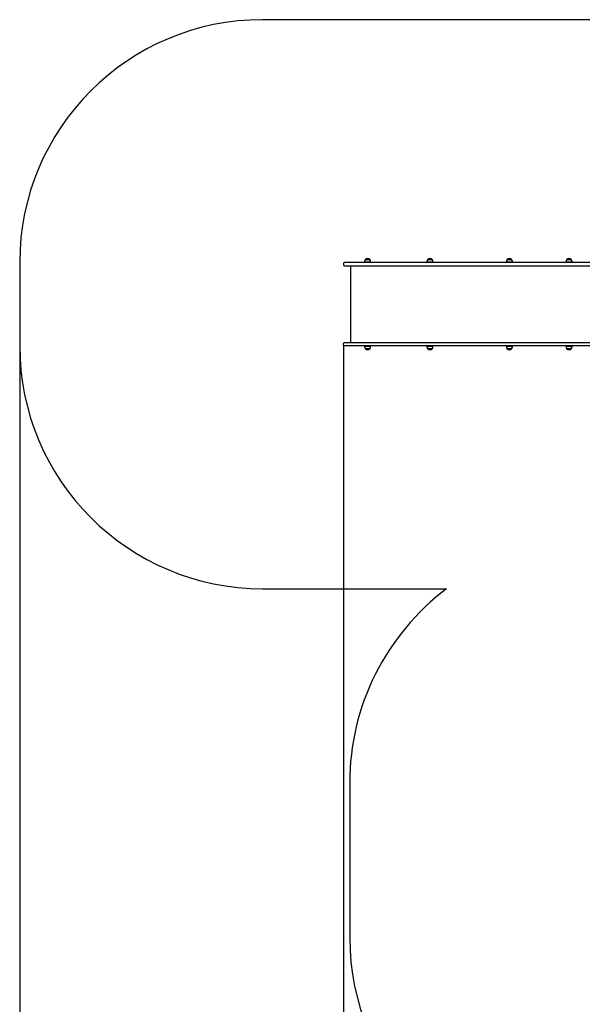
# Model space of a CAD drawing. Units: millimetres. Extents: x 3756 to 14944, y 1433 to 11347.
# Drawn here: x 3756 to 7231, y 5051 to 11134 of the extents above; entities that cross this region are included whole.
import ezdxf

# ---------------------------------------------------------------- set-up
doc = ezdxf.new("R2010")
doc.units = ezdxf.units.MM
doc.header["$LTSCALE"] = 80
doc.header["$PDSIZE"] = -1
doc.linetypes.add('SLD-Сплошная', pattern=[0])
doc.styles.get("Standard").update_dxf_attribs({"font": 'isocpeui.ttf'})
doc.dimstyles.new('ISO-25', dxfattribs={"dimtxt": 2.5, "dimasz": 2.5, "dimexe": 1.25, "dimexo": 0.625, "dimtad": 1, "dimtxsty": 'Standard', "dimcen": 2.5, "dimadec": 0, "dimazin": 0, "dimtfac": 1, "dimtmove": 0, "dimatfit": 3, "dimfxl": 1, "dimarcsym": 0})

# ---------------------------------------------------------------- blocks, each defined once
blk = doc.blocks.new('*D18')
at = {"color": 0, "lineweight": -2, "transparency": 16777216}
for p, q in [((3756.2, 9118.2), (3756.2, 1432.6)), ((12391.2, 6490.2), (12391.2, 1432.6)), ((3996.2, 1512.6), (12151.2, 1512.6))]:
    blk.add_line(p, q, dxfattribs=at)
at = {"color": 0, "transparency": 16777216}
for points in [[(3996.2, 1552.6), (3996.2, 1472.6), (3756.2, 1512.6)], [(12151.2, 1552.6), (12151.2, 1472.6), (12391.2, 1512.6)]]:
    blk.add_solid(points, dxfattribs=at)
at = {"layer": 'Defpoints', "color": 0, "transparency": 16777216}
for p in [(3756.2, 9118.2), (12391.2, 6490.2), (12391.2, 1512.6)]:
    blk.add_point(p, dxfattribs=at)
at = {"color": 0, "transparency": 16777216, "insert": (8073.7, 1872.6), "char_height": 240, "attachment_point": 5}
blk.add_mtext('8635', dxfattribs=at)
blk = doc.blocks.new('*D19')
at = {"color": 0, "lineweight": -2, "transparency": 16777216}
for p, q in [((5756.2, 9123.2), (5756.2, 2154)), ((10891.2, 5394.2), (10891.2, 2154)), ((5996.2, 2234), (10651.2, 2234))]:
    blk.add_line(p, q, dxfattribs=at)
at = {"color": 0, "transparency": 16777216}
for points in [[(5996.2, 2274), (5996.2, 2194), (5756.2, 2234)], [(10651.2, 2274), (10651.2, 2194), (10891.2, 2234)]]:
    blk.add_solid(points, dxfattribs=at)
at = {"layer": 'Defpoints', "color": 0, "transparency": 16777216}
for p in [(5756.2, 9123.2), (10891.2, 5394.2), (10891.2, 2234)]:
    blk.add_point(p, dxfattribs=at)
at = {"color": 0, "transparency": 16777216, "insert": (8323.7, 2594), "char_height": 240, "attachment_point": 5}
blk.add_mtext('5135', dxfattribs=at)

msp = doc.modelspace()

# ---------------------------------------------------------------- linework, layer by layer
at = {"color": 251, "linetype": 'SLD-Сплошная', "true_color": 0x636466}
for p, q in [((7503.6, 11134.2), (5256.2, 11134.2)), ((3756.2, 9634.2), (3756.2, 9118.2)), ((5256.2, 7618.2), (6393.1, 7618.2)), ((5794.4, 6419.2), (5794.4, 5465.2))]:
    msp.add_line(p, q, dxfattribs=at)
at = {"color": 7, "linetype": 'SLD-Сплошная', "lineweight": 25}
for p, q in [((5756.2, 9629.2), (5756.2, 9618.2)), ((5962.1, 9634.2), (5761.2, 9634.2)), ((5761.2, 9613.2), (5962.1, 9613.2)), ((5800.2, 9613.2), (5800.2, 9139.2)), ((5886.2, 9639.2), (5886.2, 9636.2)), ((5923.4, 9636.2), (5886.2, 9636.2)), ((5891.5, 9651.7), (5918.2, 9651.7)), ((5899.8, 9636.2), (5899.8, 9634.2)), ((5909.8, 9634.2), (5909.8, 9636.2)), ((5923.4, 9636.2), (5923.4, 9639.2)), ((6362.1, 9634.2), (5962.1, 9634.2)), ((5962.1, 9613.2), (6362.1, 9613.2)), ((6271.6, 9639.2), (6271.6, 9636.2)), ((6308.8, 9636.2), (6271.6, 9636.2)), ((6276.8, 9651.7), (6303.5, 9651.7)), ((6285.2, 9636.2), (6285.2, 9634.2)), ((6295.2, 9634.2), (6295.2, 9636.2)), ((6308.8, 9636.2), (6308.8, 9639.2)), ((6855.5, 9634.2), (6362.1, 9634.2)), ((6362.1, 9613.2), (6855.5, 9613.2)), ((6762, 9639.2), (6762, 9636.2)), ((6799.2, 9636.2), (6762, 9636.2)), ((6767.3, 9651.7), (6792.4, 9651.7)), ((6794, 9651.7), (6767.3, 9651.7)), ((6775.6, 9636.2), (6775.6, 9634.2)), ((6785.6, 9634.2), (6785.6, 9636.2)), ((6792.4, 9651.7), (6794, 9651.7)), ((6799.2, 9636.2), (6799.2, 9639.2)), ((7316.4, 9634.2), (6855.5, 9634.2)), ((6855.5, 9613.2), (7316.4, 9613.2)), ((7130.3, 9639.2), (7130.3, 9636.2)), ((7167.5, 9636.2), (7130.3, 9636.2)), ((7135.6, 9651.7), (7159.4, 9651.7)), ((7162.3, 9651.7), (7135.6, 9651.7)), ((7143.9, 9636.2), (7143.9, 9634.2)), ((7153.9, 9634.2), (7153.9, 9636.2)), ((7159.4, 9651.7), (7162.3, 9651.7)), ((7167.5, 9636.2), (7167.5, 9639.2)), ((5756.2, 9123.2), (5756.2, 9134.2)), ((5761.2, 9139.2), (5962.1, 9139.2)), ((5962.1, 9139.2), (6362.1, 9139.2)), ((6362.1, 9139.2), (6855.5, 9139.2)), ((6855.5, 9139.2), (7316.4, 9139.2)), ((5962.1, 9118.2), (5761.2, 9118.2)), ((5886.2, 9116.2), (5886.2, 9113.2)), ((5886.2, 9116.2), (5923.4, 9116.2)), ((5891.6, 9100.7), (5891.5, 9100.7)), ((5891.5, 9100.7), (5918.2, 9100.7)), ((5918.2, 9100.7), (5891.6, 9100.7)), ((5899.8, 9118.2), (5899.8, 9116.2)), ((5909.8, 9116.2), (5909.8, 9118.2)), ((5923.4, 9113.2), (5923.4, 9116.2)), ((6362.1, 9118.2), (5962.1, 9118.2)), ((6271.6, 9116.2), (6271.6, 9113.2)), ((6271.6, 9116.2), (6308.8, 9116.2)), ((6303.5, 9100.7), (6276.8, 9100.7)), ((6276.8, 9100.7), (6303.5, 9100.7)), ((6285.2, 9118.2), (6285.2, 9116.2)), ((6295.2, 9116.2), (6295.2, 9118.2)), ((6308.8, 9113.2), (6308.8, 9116.2)), ((6855.5, 9118.2), (6362.1, 9118.2)), ((6762, 9116.2), (6762, 9113.2)), ((6762, 9116.2), (6799.2, 9116.2)), ((6794, 9100.7), (6767.3, 9100.7)), ((6775.6, 9118.2), (6775.6, 9116.2)), ((6785.6, 9116.2), (6785.6, 9118.2)), ((6799.2, 9113.2), (6799.2, 9116.2)), ((7316.4, 9118.2), (6855.5, 9118.2)), ((7130.3, 9116.2), (7130.3, 9113.2)), ((7130.3, 9116.2), (7132.7, 9116.2)), ((7132.7, 9116.2), (7167.5, 9116.2)), ((7144, 9100.7), (7135.6, 9100.7)), ((7135.6, 9100.7), (7137.3, 9100.7)), ((7137.3, 9100.7), (7162.3, 9100.7)), ((7143.9, 9118.2), (7143.9, 9116.2)), ((7162.3, 9100.7), (7144, 9100.7)), ((7153.9, 9116.2), (7153.9, 9118.2)), ((7167.5, 9113.2), (7167.5, 9116.2))]:
    msp.add_line(p, q, dxfattribs=at)
at = {"color": 251, "linetype": 'SLD-Сплошная', "true_color": 0x636466}
for centre, start, end in [((5256.2, 9634.2), 90, 180), ((5256.2, 9118.2), 180, 270), ((7294.4, 6419.2), 126.93351, 180), ((7294.4, 5465.2), 180, 270)]:
    msp.add_arc(centre, 1500, start, end, dxfattribs=at)
at = {"color": 7, "linetype": 'SLD-Сплошная', "lineweight": 25}
for centre, radius, start, end in [((5761.2, 9629.2), 5, 90, 180), ((5761.2, 9618.2), 5, 180, 270), ((5903.7, 9639.2), 17.5, 134.43519, 180), ((5904.8, 9640.4), 17.5, 40.30625, 139.69375), ((5905.9, 9639.2), 17.5, 0, 45.56481), ((6289.1, 9639.2), 17.5, 134.43519, 180), ((6290.2, 9640.4), 17.5, 40.30625, 139.69375), ((6291.3, 9639.2), 17.5, 0, 45.56481), ((6779.5, 9639.2), 17.5, 134.43519, 180), ((6780.6, 9640.4), 17.5, 40.30625, 139.69375), ((6781.7, 9639.2), 17.5, 0, 45.56481), ((7147.8, 9639.2), 17.5, 134.43519, 180), ((7148.9, 9640.4), 17.5, 40.30625, 139.69375), ((7150, 9639.2), 17.5, 0, 45.56481), ((5761.2, 9134.2), 5, 90, 180), ((5761.2, 9123.2), 5, 180, 270), ((5903.7, 9113.2), 17.5, 180, 225.56481), ((5904.8, 9112), 17.5, 220.30625, 319.69375), ((5905.9, 9113.2), 17.5, 314.43519, 360), ((6289.1, 9113.2), 17.5, 180, 225.56481), ((6290.2, 9112), 17.5, 220.30625, 319.69375), ((6291.3, 9113.2), 17.5, 314.43519, 360), ((6779.5, 9113.2), 17.5, 180, 225.56481), ((6780.6, 9112), 17.5, 220.30625, 319.69375), ((6781.7, 9113.2), 17.5, 314.43519, 0), ((7147.8, 9113.2), 17.5, 180, 225.56481), ((7148.9, 9112), 17.5, 220.30625, 319.69375), ((7150, 9113.2), 17.5, 314.43519, 0)]:
    msp.add_arc(centre, radius, start, end, dxfattribs=at)

# ---------------------------------------------------------------- dimensions: what is measured, and where the dimension line sits
at = {"color": 251, "true_color": 0x636466}
dim = msp.add_linear_dim(base=(12391.2, 1512.6), p1=(3756.2, 9118.2), p2=(12391.2, 6490.2), dimstyle='ISO-25', override={"dimtxt": 240, "dimasz": 240, "dimexe": 80, "dimexo": 0, "dimgap": 240, "dimtih": 1, "dimtoh": 1, "dimdec": 0, "dimzin": 0, "dimadec": 2, "dimtdec": 3, "dimtzin": 0}, dxfattribs=at)
dim.commit()
dim.dimension.update_dxf_attribs({"geometry": '*D18', "text_midpoint": (8073.7, 1872.6)})
dim = msp.add_linear_dim(base=(10891.2, 2234), p1=(5756.2, 9123.2), p2=(10891.2, 5394.2), dimstyle='ISO-25', override={"dimtxt": 240, "dimasz": 240, "dimexe": 80, "dimexo": 0, "dimgap": 240, "dimtih": 1, "dimtoh": 1, "dimdec": 0, "dimzin": 0, "dimadec": 2, "dimtdec": 3, "dimtzin": 0})
dim.commit()
dim.dimension.update_dxf_attribs({"geometry": '*D19', "text_midpoint": (8323.7, 2594)})

doc.saveas('drawing.dxf')
